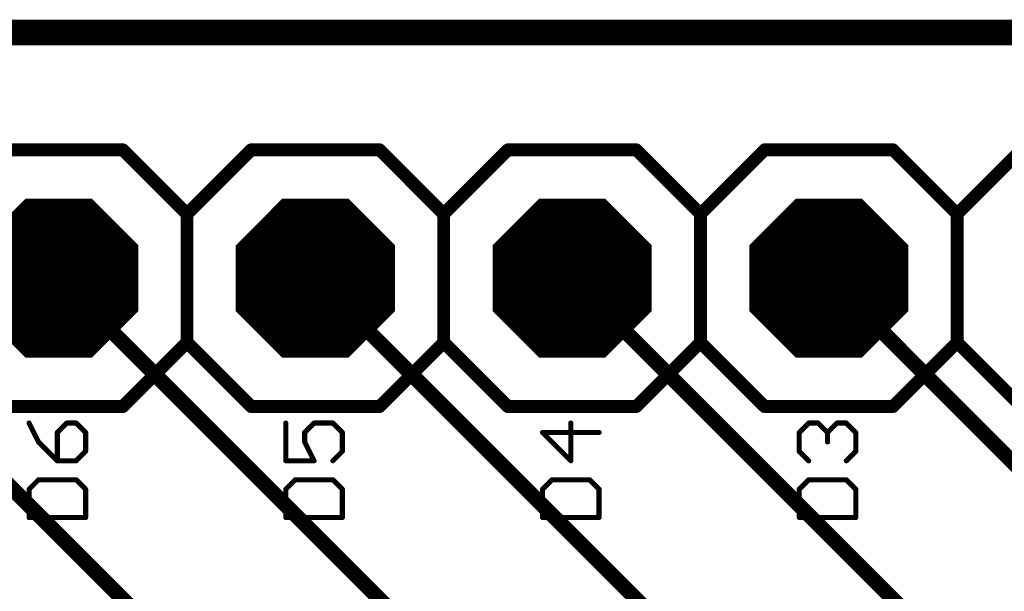
# Model space of a CAD drawing. Extents: x -0.16 to 4.19, y -0.1 to 2.61.
# Drawn here: x 2.73 to 3.11, y 1.87 to 2.09 of the extents above; entities that cross this region are included whole.
import ezdxf

# ---------------------------------------------------------------- set-up
doc = ezdxf.new("R2010")
doc.units = 0
for name, color, linetype in [('1', 22, 'CONTINUOUS'), ('17', 82, 'CONTINUOUS'), ('20', 7, 'CONTINUOUS'), ('21', 253, 'CONTINUOUS'), ('29', 253, 'CONTINUOUS'), ('30', 253, 'CONTINUOUS')]:
    doc.layers.add(name, color=color, linetype=linetype)

# ---------------------------------------------------------------- blocks, each defined once
blk = doc.blocks.new('OCTAGONP')
at = {"const_width": 0.5}
blk.add_lwpolyline([(-0.25, -0.103553), (-0.25, 0.103553), (-0.103553, 0.25), (0.103553, 0.25), (0.25, 0.103553), (0.25, -0.103553), (0.103553, -0.25), (-0.103553, -0.25), (-0.25, -0.103553), (-0.25, 0.103553)], dxfattribs=at)

msp = doc.modelspace()

# ---------------------------------------------------------------- linework, layer by layer
at = {"layer": '1'}
for points, const_width in [([(3.661417, 2.086614), (0, 2.086614)], 0.01), ([(2.64252, 1.990945), (2.795276, 1.838189)], 0.005906), ([(2.74252, 1.990945), (2.895276, 1.838189)], 0.005906), ([(2.84252, 1.990945), (2.995276, 1.838189)], 0.005906), ([(2.94252, 1.990945), (3.095276, 1.838189)], 0.005906), ([(3.04252, 1.990945), (3.195276, 1.838189)], 0.005906)]:
    msp.add_lwpolyline(points, dxfattribs=dict(at, const_width=const_width))
at = {"layer": '1', "const_width": 0.002953}
for points in [[(2.743564, 1.991989, 1), (2.741476, 1.989901)], [(2.843564, 1.991989, 1), (2.841476, 1.989901)], [(2.943564, 1.991989, 1), (2.941476, 1.989901)], [(3.043564, 1.991989, 1), (3.041476, 1.989901)]]:
    msp.add_lwpolyline(points, format="xyb", dxfattribs=at)
at = {"layer": '20'}
msp.add_line((0.11811, 2.086614), (3.543307, 2.086614), dxfattribs=at)
at = {"layer": '21'}
for points, const_width in [([(2.76752, 2.040945), (2.71752, 2.040945)], 0.005), ([(2.79252, 2.015945), (2.76752, 2.040945)], 0.005), ([(2.81752, 2.040945), (2.79252, 2.015945)], 0.005), ([(2.86752, 2.040945), (2.81752, 2.040945)], 0.005), ([(2.89252, 2.015945), (2.86752, 2.040945)], 0.005), ([(2.91752, 2.040945), (2.89252, 2.015945)], 0.005), ([(2.96752, 2.040945), (2.91752, 2.040945)], 0.005), ([(2.99252, 2.015945), (2.96752, 2.040945)], 0.005), ([(3.01752, 2.040945), (2.99252, 2.015945)], 0.005), ([(3.06752, 2.040945), (3.01752, 2.040945)], 0.005), ([(3.09252, 2.015945), (3.06752, 2.040945)], 0.005), ([(3.11752, 2.040945), (3.09252, 2.015945)], 0.005), ([(2.79252, 2.015945), (2.79252, 1.965945)], 0.005), ([(2.89252, 2.015945), (2.89252, 1.965945)], 0.005), ([(2.99252, 2.015945), (2.99252, 1.965945)], 0.005), ([(3.09252, 2.015945), (3.09252, 1.965945)], 0.005), ([(2.76752, 1.940945), (2.79252, 1.965945)], 0.005), ([(2.79252, 1.965945), (2.81752, 1.940945)], 0.005), ([(2.86752, 1.940945), (2.89252, 1.965945)], 0.005), ([(2.89252, 1.965945), (2.91752, 1.940945)], 0.005), ([(2.96752, 1.940945), (2.99252, 1.965945)], 0.005), ([(2.99252, 1.965945), (3.01752, 1.940945)], 0.005), ([(3.06752, 1.940945), (3.09252, 1.965945)], 0.005), ([(3.09252, 1.965945), (3.11752, 1.940945)], 0.005), ([(2.71752, 1.940945), (2.76752, 1.940945)], 0.005), ([(2.81752, 1.940945), (2.86752, 1.940945)], 0.005), ([(2.91752, 1.940945), (2.96752, 1.940945)], 0.005), ([(3.01752, 1.940945), (3.06752, 1.940945)], 0.005), ([(2.731001, 1.934525), (2.734671, 1.927186)], 0.002), ([(2.74568, 1.934525), (2.74201, 1.930855)], 0.002), ([(2.74935, 1.934525), (2.74568, 1.934525)], 0.002), ([(2.75302, 1.930855), (2.74935, 1.934525)], 0.002), ([(2.831001, 1.934525), (2.831001, 1.919846)], 0.002), ([(2.838341, 1.930855), (2.84201, 1.934525)], 0.002), ([(2.84201, 1.934525), (2.84935, 1.934525)], 0.002), ([(2.84935, 1.934525), (2.85302, 1.930855)], 0.002), ([(2.94201, 1.919846), (2.94201, 1.934525)], 0.002), ([(3.031001, 1.930855), (3.034671, 1.934525)], 0.002), ([(3.034671, 1.934525), (3.038341, 1.934525)], 0.002), ([(3.038341, 1.934525), (3.04201, 1.930855)], 0.002), ([(3.04201, 1.930855), (3.04568, 1.934525)], 0.002), ([(3.04568, 1.934525), (3.04935, 1.934525)], 0.002), ([(3.04935, 1.934525), (3.05302, 1.930855)], 0.002), ([(2.74201, 1.930855), (2.74201, 1.919846)], 0.002), ([(2.75302, 1.923516), (2.75302, 1.930855)], 0.002), ([(2.838341, 1.927186), (2.838341, 1.930855)], 0.002), ([(2.85302, 1.930855), (2.85302, 1.923516)], 0.002), ([(2.95302, 1.930855), (2.931001, 1.930855)], 0.002), ([(2.931001, 1.930855), (2.94201, 1.919846)], 0.002), ([(3.031001, 1.923516), (3.031001, 1.930855)], 0.002), ([(3.04201, 1.930855), (3.04201, 1.927186)], 0.002), ([(3.05302, 1.930855), (3.05302, 1.923516)], 0.002), ([(2.734671, 1.927186), (2.74201, 1.919846)], 0.002), ([(2.84201, 1.919846), (2.838341, 1.927186)], 0.002), ([(2.74935, 1.919846), (2.75302, 1.923516)], 0.002), ([(2.85302, 1.923516), (2.84935, 1.919846)], 0.002), ([(3.034671, 1.919846), (3.031001, 1.923516)], 0.002), ([(3.05302, 1.923516), (3.04935, 1.919846)], 0.002), ([(2.74201, 1.919846), (2.74935, 1.919846)], 0.002), ([(2.831001, 1.919846), (2.84201, 1.919846)], 0.002), ([(2.734671, 1.912426), (2.731001, 1.908757)], 0.002), ([(2.74935, 1.912426), (2.734671, 1.912426)], 0.002), ([(2.75302, 1.908757), (2.74935, 1.912426)], 0.002), ([(2.834671, 1.912426), (2.831001, 1.908757)], 0.002), ([(2.84935, 1.912426), (2.834671, 1.912426)], 0.002), ([(2.85302, 1.908757), (2.84935, 1.912426)], 0.002), ([(2.934671, 1.912426), (2.931001, 1.908757)], 0.002), ([(2.94935, 1.912426), (2.934671, 1.912426)], 0.002), ([(2.95302, 1.908757), (2.94935, 1.912426)], 0.002), ([(3.034671, 1.912426), (3.031001, 1.908757)], 0.002), ([(3.04935, 1.912426), (3.034671, 1.912426)], 0.002), ([(3.05302, 1.908757), (3.04935, 1.912426)], 0.002), ([(2.731001, 1.908757), (2.731001, 1.897747)], 0.002), ([(2.75302, 1.897747), (2.75302, 1.908757)], 0.002), ([(2.831001, 1.908757), (2.831001, 1.897747)], 0.002), ([(2.85302, 1.897747), (2.85302, 1.908757)], 0.002), ([(2.931001, 1.908757), (2.931001, 1.897747)], 0.002), ([(2.95302, 1.897747), (2.95302, 1.908757)], 0.002), ([(3.031001, 1.908757), (3.031001, 1.897747)], 0.002), ([(3.05302, 1.897747), (3.05302, 1.908757)], 0.002), ([(2.731001, 1.897747), (2.75302, 1.897747)], 0.002), ([(2.831001, 1.897747), (2.85302, 1.897747)], 0.002), ([(2.931001, 1.897747), (2.95302, 1.897747)], 0.002), ([(3.031001, 1.897747), (3.05302, 1.897747)], 0.002)]:
    msp.add_lwpolyline(points, dxfattribs=dict(at, const_width=const_width))
for points, const_width in [([(2.768404, 2.041829, 1), (2.766636, 2.040061)], 0.0025), ([(2.76752, 2.039695, 1), (2.76752, 2.042195)], 0.0025), ([(2.81752, 2.042195, 1), (2.81752, 2.039695)], 0.0025), ([(2.818404, 2.040061, 1), (2.816636, 2.041829)], 0.0025), ([(2.868404, 2.041829, 1), (2.866636, 2.040061)], 0.0025), ([(2.86752, 2.039695, 1), (2.86752, 2.042195)], 0.0025), ([(2.91752, 2.042195, 1), (2.91752, 2.039695)], 0.0025), ([(2.918404, 2.040061, 1), (2.916636, 2.041829)], 0.0025), ([(2.968404, 2.041829, 1), (2.966636, 2.040061)], 0.0025), ([(2.96752, 2.039695, 1), (2.96752, 2.042195)], 0.0025), ([(3.01752, 2.042195, 1), (3.01752, 2.039695)], 0.0025), ([(3.018404, 2.040061, 1), (3.016636, 2.041829)], 0.0025), ([(3.068404, 2.041829, 1), (3.066636, 2.040061)], 0.0025), ([(3.06752, 2.039695, 1), (3.06752, 2.042195)], 0.0025), ([(2.79377, 2.015945, 1), (2.79127, 2.015945)], 0.0025), ([(2.791636, 2.016829, 1), (2.793404, 2.015061)], 0.0025), ([(2.791636, 2.015061, 1), (2.793404, 2.016829)], 0.0025), ([(2.89377, 2.015945, 1), (2.89127, 2.015945)], 0.0025), ([(2.891636, 2.016829, 1), (2.893404, 2.015061)], 0.0025), ([(2.891636, 2.015061, 1), (2.893404, 2.016829)], 0.0025), ([(2.99377, 2.015945, 1), (2.99127, 2.015945)], 0.0025), ([(2.991636, 2.016829, 1), (2.993404, 2.015061)], 0.0025), ([(2.991636, 2.015061, 1), (2.993404, 2.016829)], 0.0025), ([(3.09377, 2.015945, 1), (3.09127, 2.015945)], 0.0025), ([(3.091636, 2.016829, 1), (3.093404, 2.015061)], 0.0025), ([(3.091636, 2.015061, 1), (3.093404, 2.016829)], 0.0025), ([(2.793404, 1.966829, 1), (2.791636, 1.965061)], 0.0025), ([(2.793404, 1.965061, 1), (2.791636, 1.966829)], 0.0025), ([(2.893404, 1.966829, 1), (2.891636, 1.965061)], 0.0025), ([(2.893404, 1.965061, 1), (2.891636, 1.966829)], 0.0025), ([(2.993404, 1.966829, 1), (2.991636, 1.965061)], 0.0025), ([(2.993404, 1.965061, 1), (2.991636, 1.966829)], 0.0025), ([(3.093404, 1.966829, 1), (3.091636, 1.965061)], 0.0025), ([(3.093404, 1.965061, 1), (3.091636, 1.966829)], 0.0025), ([(2.79127, 1.965945, 1), (2.79377, 1.965945)], 0.0025), ([(2.89127, 1.965945, 1), (2.89377, 1.965945)], 0.0025), ([(2.99127, 1.965945, 1), (2.99377, 1.965945)], 0.0025), ([(3.09127, 1.965945, 1), (3.09377, 1.965945)], 0.0025), ([(2.766636, 1.941829, 1), (2.768404, 1.940061)], 0.0025), ([(2.76752, 1.939695, 1), (2.76752, 1.942195)], 0.0025), ([(2.81752, 1.942195, 1), (2.81752, 1.939695)], 0.0025), ([(2.816636, 1.940061, 1), (2.818404, 1.941829)], 0.0025), ([(2.866636, 1.941829, 1), (2.868404, 1.940061)], 0.0025), ([(2.86752, 1.939695, 1), (2.86752, 1.942195)], 0.0025), ([(2.91752, 1.942195, 1), (2.91752, 1.939695)], 0.0025), ([(2.916636, 1.940061, 1), (2.918404, 1.941829)], 0.0025), ([(2.966636, 1.941829, 1), (2.968404, 1.940061)], 0.0025), ([(2.96752, 1.939695, 1), (2.96752, 1.942195)], 0.0025), ([(3.01752, 1.942195, 1), (3.01752, 1.939695)], 0.0025), ([(3.016636, 1.940061, 1), (3.018404, 1.941829)], 0.0025), ([(3.066636, 1.941829, 1), (3.068404, 1.940061)], 0.0025), ([(3.06752, 1.939695, 1), (3.06752, 1.942195)], 0.0025), ([(2.731448, 1.934749, 1), (2.730554, 1.934301)], 0.001), ([(2.74568, 1.935025, 1), (2.74568, 1.934025)], 0.001), ([(2.746034, 1.934172, 1), (2.745327, 1.934879)], 0.001), ([(2.749703, 1.934879, 1), (2.748996, 1.934172)], 0.001), ([(2.74935, 1.934025, 1), (2.74935, 1.935025)], 0.001), ([(2.831501, 1.934525, 1), (2.830501, 1.934525)], 0.001), ([(2.84201, 1.935025, 1), (2.84201, 1.934025)], 0.001), ([(2.842364, 1.934172, 1), (2.841657, 1.934879)], 0.001), ([(2.849703, 1.934879, 1), (2.848996, 1.934172)], 0.001), ([(2.84935, 1.934025, 1), (2.84935, 1.935025)], 0.001), ([(2.94251, 1.934525, 1), (2.94151, 1.934525)], 0.001), ([(3.034671, 1.935025, 1), (3.034671, 1.934025)], 0.001), ([(3.035024, 1.934172, 1), (3.034317, 1.934879)], 0.001), ([(3.038694, 1.934879, 1), (3.037987, 1.934172)], 0.001), ([(3.038341, 1.934025, 1), (3.038341, 1.935025)], 0.001), ([(3.04568, 1.935025, 1), (3.04568, 1.934025)], 0.001), ([(3.046034, 1.934172, 1), (3.045327, 1.934879)], 0.001), ([(3.049703, 1.934879, 1), (3.048996, 1.934172)], 0.001), ([(3.04935, 1.934025, 1), (3.04935, 1.935025)], 0.001), ([(2.74251, 1.930855, 1), (2.74151, 1.930855)], 0.001), ([(2.741657, 1.931209, 1), (2.742364, 1.930502)], 0.001), ([(2.75352, 1.930855, 1), (2.75252, 1.930855)], 0.001), ([(2.752666, 1.930502, 1), (2.753373, 1.931209)], 0.001), ([(2.838841, 1.930855, 1), (2.837841, 1.930855)], 0.001), ([(2.837987, 1.931209, 1), (2.838694, 1.930502)], 0.001), ([(2.85352, 1.930855, 1), (2.85252, 1.930855)], 0.001), ([(2.852666, 1.930502, 1), (2.853373, 1.931209)], 0.001), ([(2.931355, 1.931209, 1), (2.930647, 1.930502)], 0.001), ([(2.931001, 1.931355, 1), (2.931001, 1.930355)], 0.001), ([(2.95302, 1.930355, 1), (2.95302, 1.931355)], 0.001), ([(3.031501, 1.930855, 1), (3.030501, 1.930855)], 0.001), ([(3.030647, 1.931209, 1), (3.031355, 1.930502)], 0.001), ([(3.04251, 1.930855, 1), (3.04151, 1.930855)], 0.001), ([(3.041657, 1.931209, 1), (3.042364, 1.930502)], 0.001), ([(3.041657, 1.930502, 1), (3.042364, 1.931209)], 0.001), ([(3.05352, 1.930855, 1), (3.05252, 1.930855)], 0.001), ([(3.052666, 1.930502, 1), (3.053373, 1.931209)], 0.001), ([(2.735024, 1.927539, 1), (2.734317, 1.926832)], 0.001), ([(2.734224, 1.926962, 1), (2.735118, 1.927409)], 0.001), ([(2.838788, 1.927409, 1), (2.837893, 1.926962)], 0.001), ([(2.837841, 1.927186, 1), (2.838841, 1.927186)], 0.001), ([(3.04151, 1.927186, 1), (3.04251, 1.927186)], 0.001), ([(2.75252, 1.923516, 1), (2.75352, 1.923516)], 0.001), ([(2.753373, 1.923162, 1), (2.752666, 1.923869)], 0.001), ([(2.85252, 1.923516, 1), (2.85352, 1.923516)], 0.001), ([(2.853373, 1.923162, 1), (2.852666, 1.923869)], 0.001), ([(3.031355, 1.923869, 1), (3.030647, 1.923162)], 0.001), ([(3.030501, 1.923516, 1), (3.031501, 1.923516)], 0.001), ([(3.05252, 1.923516, 1), (3.05352, 1.923516)], 0.001), ([(3.053373, 1.923162, 1), (3.052666, 1.923869)], 0.001), ([(2.74201, 1.920346, 1), (2.74201, 1.919346)], 0.001), ([(2.74151, 1.919846, 1), (2.74251, 1.919846)], 0.001), ([(2.741657, 1.919492, 1), (2.742364, 1.9202)], 0.001), ([(2.748996, 1.9202, 1), (2.749703, 1.919492)], 0.001), ([(2.74935, 1.919346, 1), (2.74935, 1.920346)], 0.001), ([(2.831001, 1.920346, 1), (2.831001, 1.919346)], 0.001), ([(2.830501, 1.919846, 1), (2.831501, 1.919846)], 0.001), ([(2.841563, 1.919622, 1), (2.842458, 1.92007)], 0.001), ([(2.84201, 1.919346, 1), (2.84201, 1.920346)], 0.001), ([(2.848996, 1.9202, 1), (2.849703, 1.919492)], 0.001), ([(2.94151, 1.919846, 1), (2.94251, 1.919846)], 0.001), ([(2.941657, 1.919492, 1), (2.942364, 1.9202)], 0.001), ([(3.034317, 1.919492, 1), (3.035024, 1.9202)], 0.001), ([(3.048996, 1.9202, 1), (3.049703, 1.919492)], 0.001), ([(2.734671, 1.912926, 1), (2.734671, 1.911926)], 0.001), ([(2.735024, 1.912073, 1), (2.734317, 1.91278)], 0.001), ([(2.749703, 1.91278, 1), (2.748996, 1.912073)], 0.001), ([(2.74935, 1.911926, 1), (2.74935, 1.912926)], 0.001), ([(2.834671, 1.912926, 1), (2.834671, 1.911926)], 0.001), ([(2.835024, 1.912073, 1), (2.834317, 1.91278)], 0.001), ([(2.849703, 1.91278, 1), (2.848996, 1.912073)], 0.001), ([(2.84935, 1.911926, 1), (2.84935, 1.912926)], 0.001), ([(2.934671, 1.912926, 1), (2.934671, 1.911926)], 0.001), ([(2.935024, 1.912073, 1), (2.934317, 1.91278)], 0.001), ([(2.949703, 1.91278, 1), (2.948996, 1.912073)], 0.001), ([(2.94935, 1.911926, 1), (2.94935, 1.912926)], 0.001), ([(3.034671, 1.912926, 1), (3.034671, 1.911926)], 0.001), ([(3.035024, 1.912073, 1), (3.034317, 1.91278)], 0.001), ([(3.049703, 1.91278, 1), (3.048996, 1.912073)], 0.001), ([(3.04935, 1.911926, 1), (3.04935, 1.912926)], 0.001), ([(2.731501, 1.908757, 1), (2.730501, 1.908757)], 0.001), ([(2.730647, 1.90911, 1), (2.731355, 1.908403)], 0.001), ([(2.75352, 1.908757, 1), (2.75252, 1.908757)], 0.001), ([(2.752666, 1.908403, 1), (2.753373, 1.90911)], 0.001), ([(2.831501, 1.908757, 1), (2.830501, 1.908757)], 0.001), ([(2.830647, 1.90911, 1), (2.831355, 1.908403)], 0.001), ([(2.85352, 1.908757, 1), (2.85252, 1.908757)], 0.001), ([(2.852666, 1.908403, 1), (2.853373, 1.90911)], 0.001), ([(2.931501, 1.908757, 1), (2.930501, 1.908757)], 0.001), ([(2.930647, 1.90911, 1), (2.931355, 1.908403)], 0.001), ([(2.95352, 1.908757, 1), (2.95252, 1.908757)], 0.001), ([(2.952666, 1.908403, 1), (2.953373, 1.90911)], 0.001), ([(3.031501, 1.908757, 1), (3.030501, 1.908757)], 0.001), ([(3.030647, 1.90911, 1), (3.031355, 1.908403)], 0.001), ([(3.05352, 1.908757, 1), (3.05252, 1.908757)], 0.001), ([(3.052666, 1.908403, 1), (3.053373, 1.90911)], 0.001), ([(2.731001, 1.898247, 1), (2.731001, 1.897247)], 0.001), ([(2.75302, 1.897247, 1), (2.75302, 1.898247)], 0.001), ([(2.831001, 1.898247, 1), (2.831001, 1.897247)], 0.001), ([(2.85302, 1.897247, 1), (2.85302, 1.898247)], 0.001), ([(2.931001, 1.898247, 1), (2.931001, 1.897247)], 0.001), ([(2.95302, 1.897247, 1), (2.95302, 1.898247)], 0.001), ([(3.031001, 1.898247, 1), (3.031001, 1.897247)], 0.001), ([(3.05302, 1.897247, 1), (3.05302, 1.898247)], 0.001), ([(2.730501, 1.897747, 1), (2.731501, 1.897747)], 0.001), ([(2.75252, 1.897747, 1), (2.75352, 1.897747)], 0.001), ([(2.830501, 1.897747, 1), (2.831501, 1.897747)], 0.001), ([(2.85252, 1.897747, 1), (2.85352, 1.897747)], 0.001), ([(2.930501, 1.897747, 1), (2.931501, 1.897747)], 0.001), ([(2.95252, 1.897747, 1), (2.95352, 1.897747)], 0.001), ([(3.030501, 1.897747, 1), (3.031501, 1.897747)], 0.001), ([(3.05252, 1.897747, 1), (3.05352, 1.897747)], 0.001)]:
    msp.add_lwpolyline(points, format="xyb", dxfattribs=dict(at, const_width=const_width))

# ---------------------------------------------------------------- block references
at = {"layer": '17', "xscale": 0.06, "yscale": 0.06}
for p in [(2.74252, 1.990945), (2.74252, 1.990945), (2.84252, 1.990945), (2.84252, 1.990945), (2.94252, 1.990945), (2.94252, 1.990945), (3.04252, 1.990945), (3.04252, 1.990945)]:
    msp.add_blockref('OCTAGONP', p, dxfattribs=at)
at = {"layer": '29', "xscale": 0.062, "yscale": 0.062}
for p in [(2.74252, 1.990945), (2.84252, 1.990945), (2.94252, 1.990945), (3.04252, 1.990945)]:
    msp.add_blockref('OCTAGONP', p, dxfattribs=at)
at = {"layer": '30', "xscale": 0.062, "yscale": 0.062}
for p in [(2.74252, 1.990945), (2.84252, 1.990945), (2.94252, 1.990945), (3.04252, 1.990945)]:
    msp.add_blockref('OCTAGONP', p, dxfattribs=at)

doc.saveas('drawing.dxf')
